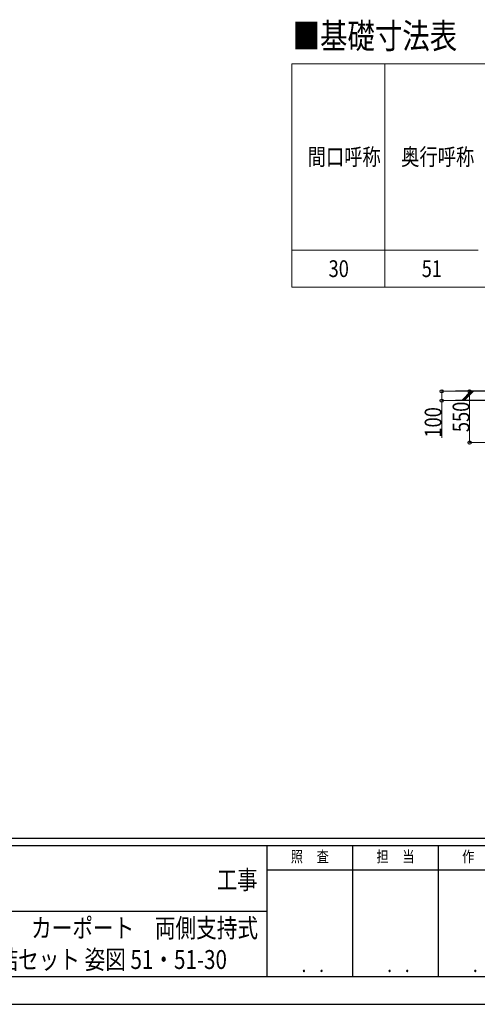
# Model space of a CAD drawing. Units: millimetres. Extents: x 0 to 33640, y 0 to 23760.
# Drawn here: x 19345 to 24259, y 0 to 10569 of the extents above; entities that cross this region are included whole.
import ezdxf
from ezdxf.enums import TextEntityAlignment as Align

# ---------------------------------------------------------------- set-up
doc = ezdxf.new("R2010")
doc.units = ezdxf.units.MM
for name, color, linetype, lineweight in [('TABLE1', 255, 'Continuous', 13), ('USER1', 3, 'Continuous', 13), ('YKK_A1', 4, 'Continuous', 30), ('YKK_D', 6, 'Continuous', 13), ('YKK_ZWAK', 7, 'Continuous', 30)]:
    doc.layers.add(name, color=color, linetype=linetype, lineweight=lineweight)
doc.styles.add('text-b', font='extslim2.shx', dxfattribs={"width": 0.8, "bigfont": 'extfont2.shx'})

msp = doc.modelspace()

# ---------------------------------------------------------------- linework, layer by layer
at = {"layer": 'TABLE1', "lineweight": 15}
for q in [(29067.10960852, 10096.43649142), (22267.10960852, 7696.43649142)]:
    msp.add_line((22267.10960852, 10096.43649142), q, dxfattribs=at)
at = {"layer": 'TABLE1'}
for p, q in [((23267.10960852, 10096.43649142), (23267.10960852, 7696.43649142)), ((22267.10960852, 8096.43649142), (24267.10960852, 8096.43649142)), ((22267.10960852, 7696.43649142), (23267.10960852, 7696.43649142)), ((23267.10960852, 7696.43649142), (29067.10960852, 7696.43649142))]:
    msp.add_line(p, q, dxfattribs=at)
at = {"layer": 'YKK_A1'}
for p, q in [((24684.48992615, 6580.0011154), (24025.53921279, 6580.00110707)), ((24476.48993466, 6480.00111277), (24025.53921279, 6480.00110707))]:
    msp.add_line(p, q, dxfattribs=at)
at = {"layer": 'YKK_A1', "linetype": 'Continuous'}
for p, q in [((24092.22559185, 6481.40463367), (24190.82313587, 6580.00111244)), ((24104.9642479, 6480.00110808), (24204.96531875, 6580.00111244)), ((24119.10671636, 6480.00110825), (24219.1075869, 6580.00111244))]:
    msp.add_line(p, q, dxfattribs=at)
at = {"layer": 'YKK_D'}
for p, q in [((24091.15295539, 6580.00110866), (23875.48993466, 6580.00110866)), ((23876.48993466, 6580.00110866), (23876.48993466, 6480.00110868)), ((24250.43200215, 6580.00111072), (24175.48993466, 6580.00111072)), ((24176.48993466, 6580.00111072), (24176.48993466, 6030.00110707)), ((24091.15295539, 6480.00110868), (23875.48993466, 6480.00110868)), ((23876.48993466, 6480.00110868), (23876.48993466, 6080.26777535)), ((24475.48993466, 6030.00110707), (24175.48993466, 6030.00110707))]:
    msp.add_line(p, q, dxfattribs=at)
at = {"layer": 'YKK_D', "linetype": 'ByBlock', "lineweight": -2}
for centre in [(23876.48993466, 6580.00110866), (24176.48993466, 6580.00111072), (23876.48993466, 6480.00110868), (24176.48993466, 6030.00110707)]:
    msp.add_circle(centre, 17, dxfattribs=at)
at = {"layer": 'YKK_ZWAK'}
for p, q in [((32400.07923023, 1780), (1200.07923023, 1780)), ((22000.07923023, 1700), (16800.07923023, 1700)), ((24760.07923023, 1700), (22000.07923023, 1700)), ((22000.07923023, 1700), (22000.07923023, 300)), ((22920.07923023, 1700), (22920.07923023, 300)), ((23840.07923023, 1700), (23840.07923023, 300)), ((24760.07923023, 1440), (22000.07923023, 1440)), ((16800.07923023, 1000), (22000.07923023, 1000)), ((16800.07923023, 300), (22000.07923023, 300)), ((22000.07923023, 300), (24760.07923023, 300)), ((0, 0), (33640, 0))]:
    msp.add_line(p, q, dxfattribs=at)

# ---------------------------------------------------------------- texts
at = {"layer": 'TABLE1', "style": 'text-b', "width": 0.8}
for s, p in [('間口呼称', (22435.90960852, 9006.43649142)), ('奥行呼称', (23440.70960852, 9006.43649142)), ('30', (22661.50960852, 7806.43649142)), ('51', (23661.50960852, 7806.43649142))]:
    msp.add_text(s, height=180, dxfattribs=at).set_placement(p)
at = {"layer": 'USER1', "style": 'text-b', "width": 0.8}
for s, height, p in [('■基礎寸法表', 270, (22274.68020081, 10259.63507212)), ('アリュース\u3000ワン\u3000カーポート\u3000両側支持式', 203, (17472.93256357, 717.66666667)), ('1500タイプ 奥行連結セット 姿図 51・51-30', 203, (17234.7458969, 379.33333333))]:
    msp.add_text(s, height=height, dxfattribs=at).set_placement(p)
at = {"layer": 'YKK_D', "style": 'text-b', "width": 0.8}
for s, p in [('550', (24173.82326799, 6141.8011089)), ('100', (23873.82326799, 6082.93444201))]:
    msp.add_text(s, height=180, rotation=90, dxfattribs=at).set_placement(p)
at = {"layer": 'YKK_ZWAK', "style": 'text-b', "width": 0.8}
for s, height, p in [('照     査', 120, (22460.07923023, 1570)), ('担     当', 120, (23380.07923023, 1570)), ('作     図', 120, (24300.07923023, 1570)), ('工事', 200, (21680, 1310.14))]:
    msp.add_text(s, height=height, dxfattribs=at).set_placement(p, align=Align.MIDDLE)
for p in [(22360, 342.59298325), (23280, 342.59298325), (24200, 342.59298325)]:
    msp.add_text('． ．', height=141.40000343, dxfattribs=at).set_placement(p)

doc.saveas('drawing.dxf')
